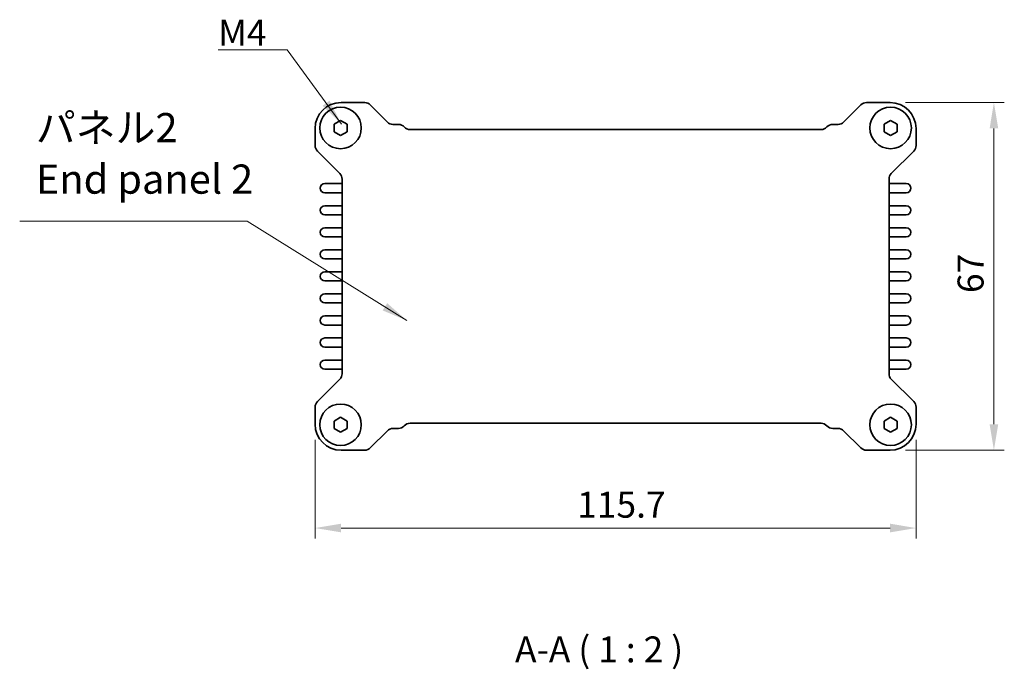
# Model space of a CAD drawing. Units: millimetres. Extents: x 29 to 3187, y 16 to 578.
# Drawn here: x 1036 to 1226, y 168 to 294 of the extents above; entities that cross this region are included whole.
import ezdxf

# ---------------------------------------------------------------- set-up
doc = ezdxf.new("R2010")
doc.units = ezdxf.units.MM
doc.header["$LTSCALE"] = 2
doc.layers.get('Defpoints').update_dxf_attribs({"lineweight": 25})
for name, color, linetype, lineweight in [('Dimension (ISO)', 7, 'Continuous', 18), ('Symbol (ISO)', 7, 'Continuous', 18), ('Visible (ISO)', 7, 'Continuous', 35)]:
    doc.layers.add(name, color=color, linetype=linetype, lineweight=lineweight)
doc.styles.add('Note Text (TK)', font='txt')
doc.dimstyles.new('Default - Method 1b (TK)', dxfattribs={"dimscale": 2, "dimtxt": 2.5, "dimasz": 2.5, "dimexe": 1, "dimexo": 1.5, "dimgap": 1, "dimtad": 1, "dimtoh": 1, "dimrnd": 1e-08, "dimdsep": 46, "dimtxsty": 'Note Text (TK)', "dimcen": 0.09, "dimdle": 5, "dimclrd": 100, "dimclre": 100, "dimclrt": 7, "dimadec": 1, "dimazin": 1, "dimtfac": 1, "dimtmove": 0, "dimatfit": 3, "dimfxl": 0, "dimtolj": 1, "dimlwd": -1, "dimlwe": -1, "dimarcsym": 0})
doc.dimstyles.new('Default - Method 1b (TK)$7', dxfattribs={"dimscale": 2, "dimtxt": 2.5, "dimasz": 2.5, "dimexe": 1, "dimexo": 1.5, "dimgap": 1, "dimtad": 1, "dimtoh": 1, "dimrnd": 1e-08, "dimdsep": 46, "dimtxsty": 'Note Text (TK)', "dimcen": 0.09, "dimdle": 5, "dimclrd": 256, "dimclre": 100, "dimclrt": 7, "dimadec": 1, "dimazin": 1, "dimtfac": 1, "dimtmove": 0, "dimatfit": 3, "dimfxl": 0, "dimtolj": 1, "dimlwd": -1, "dimlwe": -1, "dimarcsym": 0})

# ---------------------------------------------------------------- blocks, each defined once
blk = doc.blocks.new('*D20')
at = {"layer": 'Defpoints', "color": 0, "transparency": 16777216}
for p in [(1203.87, 277.63), (1203.87, 210.63), (1223.87, 210.63)]:
    blk.add_point(p, dxfattribs=at)
at = {"layer": 'Dimension (ISO)', "color": 100, "transparency": 16777216}
for p, q in [((1206.87, 277.63), (1225.87, 277.63)), ((1223.87, 272.63), (1223.87, 215.63)), ((1206.87, 210.63), (1225.87, 210.63))]:
    blk.add_line(p, q, dxfattribs=at)
for points in [[(1223.04, 272.63), (1224.7, 272.63), (1223.87, 277.63)], [(1223.04, 215.63), (1224.7, 215.63), (1223.87, 210.63)]]:
    blk.add_solid(points, dxfattribs=at)
at = {"layer": 'Dimension (ISO)', "color": 7, "transparency": 16777216, "insert": (1219.37, 240.92), "char_height": 5, "attachment_point": 4, "rotation": 90, "style": 'Note Text (TK)'}
blk.add_mtext('\\A1;67', dxfattribs=at)
blk = doc.blocks.new('*D21')
at = {"layer": 'Defpoints', "color": 0, "transparency": 16777216}
for p in [(1093.17, 215.63), (1208.87, 215.63), (1093.17, 195.63)]:
    blk.add_point(p, dxfattribs=at)
at = {"layer": 'Dimension (ISO)', "color": 100, "transparency": 16777216}
for p, q in [((1093.17, 212.63), (1093.17, 193.63)), ((1208.87, 212.63), (1208.87, 193.63)), ((1203.87, 195.63), (1098.17, 195.63))]:
    blk.add_line(p, q, dxfattribs=at)
for points in [[(1098.17, 196.47), (1098.17, 194.8), (1093.17, 195.63)], [(1203.87, 196.47), (1203.87, 194.8), (1208.87, 195.63)]]:
    blk.add_solid(points, dxfattribs=at)
at = {"layer": 'Dimension (ISO)', "color": 7, "transparency": 16777216, "insert": (1143.62, 200.13), "char_height": 5, "attachment_point": 4, "style": 'Note Text (TK)'}
blk.add_mtext('\\A1;115.7', dxfattribs=at)

msp = doc.modelspace()

# ---------------------------------------------------------------- linework, layer by layer
at = {"layer": 'Visible (ISO)'}
for p, q in [((1098.1689, 277.6324), (1102.7219, 277.6324)), ((1103.7826, 277.1931), (1107.1039, 273.8718)), ((1194.9338, 273.8718), (1198.2552, 277.1931)), ((1199.3158, 277.6324), (1203.8689, 277.6324)), ((1096.8189, 273.4541), (1098.0689, 274.1758)), ((1096.8189, 272.0108), (1096.8189, 273.4541)), ((1098.0689, 274.1758), (1099.3189, 273.4541)), ((1099.3189, 273.4541), (1099.3189, 272.0108)), ((1108.1646, 273.4324), (1109.2149, 273.4324)), ((1192.8229, 273.4324), (1193.8732, 273.4324)), ((1202.7189, 273.4541), (1203.9689, 274.1758)), ((1202.7189, 272.0108), (1202.7189, 273.4541)), ((1203.9689, 274.1758), (1205.2189, 273.4541)), ((1205.2189, 273.4541), (1205.2189, 272.0108)), ((1093.1689, 269.3295), (1093.1689, 272.6324)), ((1098.0689, 271.2891), (1096.8189, 272.0108)), ((1099.3189, 272.0108), (1098.0689, 271.2891)), ((1111.4509, 272.4324), (1190.5868, 272.4324)), ((1203.9689, 271.2891), (1202.7189, 272.0108)), ((1205.2189, 272.0108), (1203.9689, 271.2891)), ((1208.8689, 272.6324), (1208.8689, 269.3295)), ((1097.9295, 263.9475), (1093.6082, 268.2688)), ((1208.4295, 268.2688), (1204.1082, 263.9475)), ((1098.1689, 262.0074), (1095.0439, 262.0074)), ((1098.3689, 225.378), (1098.3689, 262.8869)), ((1203.6689, 262.8869), (1203.6689, 225.378)), ((1206.9939, 262.0074), (1203.8689, 262.0074)), ((1095.0439, 260.2574), (1098.1689, 260.2574)), ((1203.8689, 260.2574), (1206.9939, 260.2574)), ((1098.1689, 257.7574), (1095.0439, 257.7574)), ((1095.0439, 256.0074), (1098.1689, 256.0074)), ((1206.9939, 257.7574), (1203.8689, 257.7574)), ((1203.8689, 256.0074), (1206.9939, 256.0074)), ((1098.1689, 253.5074), (1095.0439, 253.5074)), ((1206.9939, 253.5074), (1203.8689, 253.5074)), ((1095.0439, 251.7574), (1098.1689, 251.7574)), ((1203.8689, 251.7574), (1206.9939, 251.7574)), ((1098.1689, 249.2574), (1095.0439, 249.2574)), ((1206.9939, 249.2574), (1203.8689, 249.2574)), ((1095.0439, 247.5074), (1098.1689, 247.5074)), ((1203.8689, 247.5074), (1206.9939, 247.5074)), ((1098.1689, 245.0074), (1095.0439, 245.0074)), ((1206.9939, 245.0074), (1203.8689, 245.0074)), ((1095.0439, 243.2574), (1098.1689, 243.2574)), ((1203.8689, 243.2574), (1206.9939, 243.2574)), ((1098.1689, 240.7574), (1095.0439, 240.7574)), ((1206.9939, 240.7574), (1203.8689, 240.7574)), ((1095.0439, 239.0074), (1098.1689, 239.0074)), ((1203.8689, 239.0074), (1206.9939, 239.0074)), ((1098.1689, 236.5074), (1095.0439, 236.5074)), ((1206.9939, 236.5074), (1203.8689, 236.5074)), ((1095.0439, 234.7574), (1098.1689, 234.7574)), ((1203.8689, 234.7574), (1206.9939, 234.7574)), ((1098.1689, 232.2574), (1095.0439, 232.2574)), ((1206.9939, 232.2574), (1203.8689, 232.2574)), ((1095.0439, 230.5074), (1098.1689, 230.5074)), ((1203.8689, 230.5074), (1206.9939, 230.5074)), ((1098.1689, 228.0074), (1095.0439, 228.0074)), ((1206.9939, 228.0074), (1203.8689, 228.0074)), ((1095.0439, 226.2574), (1098.1689, 226.2574)), ((1203.8689, 226.2574), (1206.9939, 226.2574)), ((1093.6082, 219.996), (1097.9295, 224.3174)), ((1204.1082, 224.3174), (1208.4295, 219.996)), ((1093.1689, 215.6324), (1093.1689, 218.9354)), ((1208.8689, 218.9354), (1208.8689, 215.6324)), ((1096.8189, 216.2541), (1098.0689, 216.9758)), ((1096.8189, 214.8108), (1096.8189, 216.2541)), ((1098.0689, 216.9758), (1099.3189, 216.2541)), ((1099.3189, 216.2541), (1099.3189, 214.8108)), ((1202.7189, 216.2541), (1203.9689, 216.9758)), ((1202.7189, 214.8108), (1202.7189, 216.2541)), ((1203.9689, 216.9758), (1205.2189, 216.2541)), ((1205.2189, 216.2541), (1205.2189, 214.8108)), ((1098.0689, 214.0891), (1096.8189, 214.8108)), ((1099.3189, 214.8108), (1098.0689, 214.0891)), ((1107.1039, 214.3931), (1103.7826, 211.0718)), ((1109.2149, 214.8324), (1108.1646, 214.8324)), ((1190.5868, 215.8324), (1111.4509, 215.8324)), ((1193.8732, 214.8324), (1192.8229, 214.8324)), ((1198.2552, 211.0718), (1194.9338, 214.3931)), ((1203.9689, 214.0891), (1202.7189, 214.8108)), ((1205.2189, 214.8108), (1203.9689, 214.0891)), ((1102.7219, 210.6324), (1098.1689, 210.6324)), ((1203.8689, 210.6324), (1199.3158, 210.6324))]:
    msp.add_line(p, q, dxfattribs=at)
for centre in [(1098.0689, 272.7324), (1098.0689, 272.7324), (1203.9689, 272.7324), (1203.9689, 272.7324), (1098.0689, 215.5324), (1098.0689, 215.5324), (1203.9689, 215.5324), (1203.9689, 215.5324)]:
    msp.add_circle(centre, 4, dxfattribs=at)
for centre, radius, start, end in [((1098.1689, 272.6324), 5, 90, 180), ((1102.7219, 276.1324), 1.5, 45, 90), ((1199.3158, 276.1324), 1.5, 90, 135), ((1203.8689, 272.6324), 5, 0, 90), ((1108.1646, 274.9324), 1.5, 225, 270), ((1109.2149, 271.9324), 1.5, 41.810315, 90), ((1192.8229, 271.9324), 1.5, 90, 138.189685), ((1193.8732, 274.9324), 1.5, 270, 315), ((1111.4509, 273.9324), 1.5, 221.810315, 270), ((1190.5868, 273.9324), 1.5, 270, 318.189685), ((1094.6689, 269.3295), 1.5, 180, 225), ((1207.3689, 269.3295), 1.5, 315, 0), ((1096.8689, 262.8869), 1.5, 0, 45), ((1205.1689, 262.8869), 1.5, 135, 180), ((1095.0439, 261.1324), 0.875, 90, 270), ((1098.1689, 262.5074), 0.5, 270, 293.578178), ((1203.8689, 262.5074), 0.5, 246.421822, 270), ((1206.9939, 261.1324), 0.875, 270, 90), ((1098.1689, 259.7574), 0.5, 66.421822, 90), ((1203.8689, 259.7574), 0.5, 90, 113.578178), ((1095.0439, 256.8824), 0.875, 90, 270), ((1098.1689, 258.2574), 0.5, 270, 293.578178), ((1098.1689, 255.5074), 0.5, 66.421822, 90), ((1203.8689, 258.2574), 0.5, 246.421822, 270), ((1203.8689, 255.5074), 0.5, 90, 113.578178), ((1206.9939, 256.8824), 0.875, 270, 90), ((1095.0439, 252.6324), 0.875, 90, 270), ((1098.1689, 254.0074), 0.5, 270, 293.578178), ((1203.8689, 254.0074), 0.5, 246.421822, 270), ((1206.9939, 252.6324), 0.875, 270, 90), ((1098.1689, 251.2574), 0.5, 66.421822, 90), ((1203.8689, 251.2574), 0.5, 90, 113.578178), ((1095.0439, 248.3824), 0.875, 90, 270), ((1098.1689, 249.7574), 0.5, 270, 293.578178), ((1203.8689, 249.7574), 0.5, 246.421822, 270), ((1206.9939, 248.3824), 0.875, 270, 90), ((1098.1689, 247.0074), 0.5, 66.421822, 90), ((1203.8689, 247.0074), 0.5, 90, 113.578178), ((1095.0439, 244.1324), 0.875, 90, 270), ((1098.1689, 245.5074), 0.5, 270, 293.578178), ((1203.8689, 245.5074), 0.5, 246.421822, 270), ((1206.9939, 244.1324), 0.875, 270, 90), ((1098.1689, 242.7574), 0.5, 66.421822, 90), ((1203.8689, 242.7574), 0.5, 90, 113.578178), ((1095.0439, 239.8824), 0.875, 90, 270), ((1098.1689, 241.2574), 0.5, 270, 293.578178), ((1203.8689, 241.2574), 0.5, 246.421822, 270), ((1206.9939, 239.8824), 0.875, 270, 90), ((1098.1689, 238.5074), 0.5, 66.421822, 90), ((1203.8689, 238.5074), 0.5, 90, 113.578178), ((1095.0439, 235.6324), 0.875, 90, 270), ((1098.1689, 237.0074), 0.5, 270, 293.578178), ((1203.8689, 237.0074), 0.5, 246.421822, 270), ((1206.9939, 235.6324), 0.875, 270, 90), ((1098.1689, 234.2574), 0.5, 66.421822, 90), ((1203.8689, 234.2574), 0.5, 90, 113.578178), ((1095.0439, 231.3824), 0.875, 90, 270), ((1098.1689, 232.7574), 0.5, 270, 293.578178), ((1203.8689, 232.7574), 0.5, 246.421822, 270), ((1206.9939, 231.3824), 0.875, 270, 90), ((1098.1689, 230.0074), 0.5, 66.421822, 90), ((1203.8689, 230.0074), 0.5, 90, 113.578178), ((1095.0439, 227.1324), 0.875, 90, 270), ((1098.1689, 228.5074), 0.5, 270, 293.578178), ((1203.8689, 228.5074), 0.5, 246.421822, 270), ((1206.9939, 227.1324), 0.875, 270, 90), ((1098.1689, 225.7574), 0.5, 66.421822, 90), ((1203.8689, 225.7574), 0.5, 90, 113.578178), ((1096.8689, 225.378), 1.5, 315, 0), ((1205.1689, 225.378), 1.5, 180, 225), ((1094.6689, 218.9354), 1.5, 135, 180), ((1207.3689, 218.9354), 1.5, 0, 45), ((1098.1689, 215.6324), 5, 180, 270), ((1108.1646, 213.3324), 1.5, 90, 135), ((1109.2149, 216.3324), 1.5, 270, 318.189685), ((1111.4509, 214.3324), 1.5, 90, 138.189685), ((1190.5868, 214.3324), 1.5, 41.810315, 90), ((1192.8229, 216.3324), 1.5, 221.810315, 270), ((1193.8732, 213.3324), 1.5, 45, 90), ((1203.8689, 215.6324), 5, 270, 0), ((1102.7219, 212.1324), 1.5, 270, 315), ((1199.3158, 212.1324), 1.5, 225, 270)]:
    msp.add_arc(centre, radius, start, end, dxfattribs=at)

# ---------------------------------------------------------------- texts
at = {"layer": 'Symbol (ISO)', "color": 7, "insert": (1074.5016, 288.6027), "char_height": 5, "attachment_point": 7, "line_spacing_factor": 1.5, "style": 'Note Text (TK)'}
msp.add_mtext('{\\fＭＳ Ｐゴシック|b0|i0;M4}', dxfattribs=at)
at = {"layer": 'Symbol (ISO)', "color": 7, "insert": (1039.4105, 258.3079), "char_height": 5.625, "width": 69.802634, "attachment_point": 7, "line_spacing_factor": 1.058182, "style": 'Note Text (TK)'}
msp.add_mtext('パネル2\\PEnd panel 2', dxfattribs=at)
at = {"layer": 'Symbol (ISO)', "color": 7, "insert": (1131.661, 168.1781), "char_height": 5, "attachment_point": 7, "style": 'Note Text (TK)'}
msp.add_mtext('A-A ( 1 : 2 )', dxfattribs=at)

# ---------------------------------------------------------------- dimensions: what is measured, and where the dimension line sits
at = {"layer": 'Dimension (ISO)', "color": 100, "true_color": 0x00ff3f}
for base, p1, p2, angle, picture, middle in [((1223.8689, 210.6324), (1203.8689, 277.6324), (1203.8689, 210.6324), 90, '*D20', (1223.8689, 244.1324)), ((1093.1689, 195.6324), (1208.8689, 215.6324), (1093.1689, 215.6324), 180, '*D21', (1151.0189, 195.6324))]:
    dim = msp.add_linear_dim(base=base, p1=p1, p2=p2, angle=angle, dimstyle='Default - Method 1b (TK)', override={"dimtoh": 0, "dimtofl": 0, "dimatfit": 1}, dxfattribs=at)
    dim.commit()
    dim.dimension.update_dxf_attribs({"geometry": picture, "text_midpoint": middle, "dimtype": 160})

# ---------------------------------------------------------------- leaders
at = {"layer": 'Symbol (ISO)', "color": 100, "true_color": 0x00ff40, "annotation_type": 0, "has_hookline": 1, "hookline_direction": 1}
for points, text_width in [([(1098.2358, 273.4668), (1087.7971, 287.7693), (1082.7971, 287.7693)], 8.2955), ([(1110.8613, 235.6172), (1080.0654, 254.8014), (1075.0654, 254.8014)], 38.7678)]:
    msp.add_leader(points, dimstyle='Default - Method 1b (TK)$7', override={"dimgap": 0, "dimtad": 1}, dxfattribs=dict(at, text_width=text_width))

doc.saveas('drawing.dxf')
